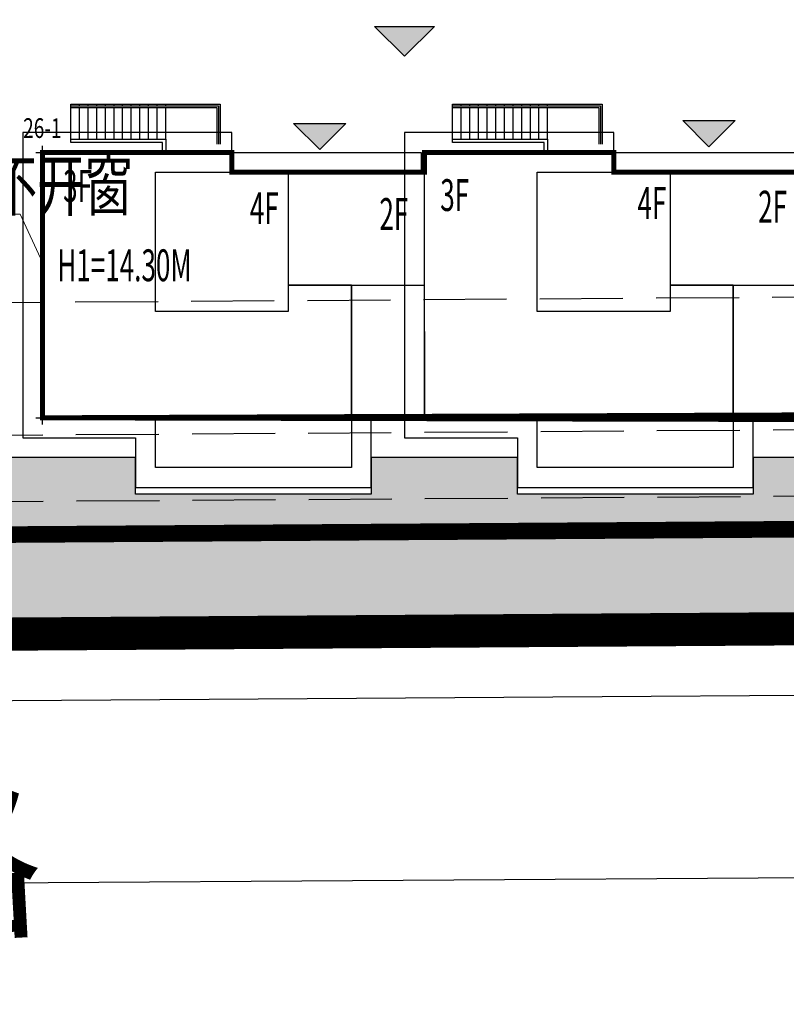
# Model space of a CAD drawing. Units: millimetres. Extents: x 719403 to 719833056, y 2535162 to 2535965487.
# Drawn here: x 720589 to 720612, y 2535800 to 2535830 of the extents above; entities that cross this region are included whole.
import ezdxf

# ---------------------------------------------------------------- set-up
doc = ezdxf.new("R2010")
doc.units = ezdxf.units.MM
doc.header["$LTSCALE"] = 100
for name, pattern in [('( Hidden )', [0.375, 0.25, -0.125]), ('_DASH', [0.6000000000000001, 0.4, -0.2]), ('A0-用地红线$1$ACAD_ISO12W100', [22, 12, -3, 0.5, -3, 0.5, -3]), ('DASH', [0.35, 0.25, -0.1]), ('DASHDOT', [1, 0.5, -0.25, 0, -0.25])]:
    doc.linetypes.add(name, pattern=pattern)
for name, color, linetype in [('0-4F', 40, 'Continuous'), ('2025.04.01改密度', 6, 'Continuous'), ('8-E1-2水域', 131, 'Continuous'), ('A-ANNO-LEVL', 3, 'Continuous'), ('A-COLU-STEL', 4, 'Continuous'), ('A-OVLK', 140, 'Continuous'), ('A-WALL', 1, 'Continuous'), ('A0-用地红线$1$1 用地红线', 1, 'A0-用地红线$1$ACAD_ISO12W100'), ('C-BLDG-RIDG', 181, 'Continuous'), ('C-PATT-GRSS', 8, 'Continuous'), ('DIM_COOR', 3, 'Continuous'), ('DIM_COOR-RefEdit0-RefEdit0', 3, 'Continuous'), ('DIM_SYMB', 3, 'Continuous'), ('JT-道路中线', 10, 'DASHDOT'), ('JT-道路红线', 7, 'Continuous'), ('JT-道路缘石线', 164, 'Continuous'), ('JT-道路路名-BZ', 7, 'Continuous'), ('PUB_TEXT', 7, 'Continuous'), ('STAIR', 3, 'Continuous'), ('YD-R', 7, 'Continuous'), ('地下室轮廓线', 7, 'Continuous'), ('建筑基底', 4, 'Continuous'), ('绿化', 76, 'Continuous')]:
    doc.layers.add(name, color=color, linetype=linetype)
for name, color, linetype, lineweight in [('16文字', 7, 'Continuous', 20), ('217首二层墙柱$AZ$S-WALL-HATC', 9, 'Continuous', 9), ('Z-GREE-AREA(绿化范围)', 3, 'Continuous', 15)]:
    doc.layers.add(name, color=color, linetype=linetype, lineweight=lineweight)
doc.layers.add('C-BLDG-YARD', color=1, linetype='Continuous', plot=False)
doc.layers.add('G-XREF', color=2, linetype='Continuous', plot=False)
doc.styles.add('_TCH_DIM', font='SIMPLEX', dxfattribs={"bigfont": 'GBCBIG'})
doc.styles.add('hz', font='simplex', dxfattribs={"width": 0.699999988079071, "bigfont": 'hztxt'})
doc.styles.add('黑体', font='simhei.ttf')

# ---------------------------------------------------------------- blocks, each defined once
blk = doc.blocks.new('422112224')
at = {"layer": '8-E1-2水域', "ltscale": 5}
h = blk.add_hatch(dxfattribs=at)
h.set_pattern_fill('AR-RROOF', color=3, scale=2, style=0)
h.set_pattern_definition([(0, (0, 0), (5.587999999999999, 2.54), [38.1, -5.08, 12.7, -2.54]), (0, (3.3782, 1.27), (-2.54, 3.3782), [7.62, -0.8382, 15.24, -1.905]), (0, (1.27, 2.159), (13.208, 1.7018), [20.32, -3.556, 10.16, -2.54])])
h.paths.add_polyline_path([(719526.8321809801, 2535686.073014769), (719536.8749425024, 2535686.073014769), (719527.5456607023, 2535785.981389794), (719518.442413263, 2535775.92002357)])
h.paths.add_polyline_path([(719522.0666822884, 2535844.664079328, 0.3883329092225415), (719516.0689977763, 2535850.106186052), (719511.5166781279, 2535850.088224332), (719513.6139498316, 2535827.628421237), (719524.584301351, 2535817.70275223)])
h.paths.add_polyline_path([(719890.78823972, 2535743.241005378), (719891.1767752687, 2535686.073014768), (719901.1762799424, 2535686.073014768), (719900.7871689405, 2535743.325591097, 0.012804751513186), (719899.3031676271, 2535784.853340969), (719888.5952484397, 2535794.920655495, -0.01613960026592369)])
h.paths.add_polyline_path([(719871.8682727914, 2535946.155087424, 0.1754920916896912), (719840.6196490221, 2535990.781918547), (719821.4805743195, 2536004.229243204, -0.1434586992798653), (719814.467959947, 2536013.020102123), (719814.1015298322, 2536013.915678818), (719803.4736519252, 2536013.667840332, 0.1013253787589405), (719809.42267526, 2536002.055746842), (719834.8012267747, 2535977.884678521, -0.268087443382684), (719844.6234992007, 2535945.920928704, 0.2601975946995017), (719845.6864150823, 2535896.18814368, 0.06510432372428375), (719863.4305951782, 2535877.652256929, -0.1815898772873871), (719882.0940456229, 2535846.113448465, -0.009547185060003792), (719885.754084781, 2535815.766060331), (719894.7222618067, 2535825.939208498, 0.03779882626784583)])
h.paths.add_polyline_path([(719826.0377407784, 2536095.765785684), (719815.557286865, 2536095.765785684), (719821.6753981805, 2536076.277744811, -0.1773657433622919), (719820.3712901773, 2536065.152046856, 0.04729274947334626), (719814.0552783039, 2536056.860481479, 0.07100192011768049), (719803.0074194589, 2536033.660946392), (719813.6352973694, 2536033.90878548, -0.06090776130377459), (719822.4692578613, 2536051.455273749, -0.06929163006621704), (719830.425064333, 2536061.063414875, 0.3121942452183485), (719833.2799016476, 2536072.697306157)])
at = {"layer": 'JT-道路中线', "ltscale": 20}
blk.add_lwpolyline([(719485.9102202436, 2535801.663636469), (719687.5522069682, 2535803.03413246), (719917.9190847209, 2535804.59986247), (719951.2072671734, 2535804.826111622)], dxfattribs=at)
at = {"layer": 'JT-道路红线', "ltscale": 20}
blk.add_lwpolyline([(719533.6632502222, 2535809.488371747), (719513.6139498318, 2535827.628421237), (719498.9032285085, 2535985.166380541), (719518.3488997836, 2536007.018828402), (719834.5743103111, 2536014.393097073), (719863.7268195701, 2535993.910223024, -0.05094110989193185), (719900.0594156468, 2535831.99346642), (719882.3089237433, 2535811.858004815), (719687.501233048, 2535810.533959236)], format="xyb", close=True, dxfattribs=at)
at = {"layer": 'JT-道路缘石线'}
blk.add_lwpolyline([(719546.7826898199, 2535807.577494101), (719890.0898839375, 2535809.910843319, 0.4463913102542386), (719907.8478337361, 2535829.982945139, 0.05209024901186421), (719870.5680215072, 2535997.100174532, 0.3287675985735954), (719841.4254176854, 2536017.553459676), (719507.7569751239, 2536009.772422962)], format="xyb", dxfattribs=at)
at = {"layer": 'YD-R'}
blk.add_lwpolyline([(719529.2844198303, 2535955.616224492), (719522.2450775403, 2535950.302148971), (719535.3930153064, 2535809.500128406), (719687.501233048, 2535810.533959236), (719850.2692400165, 2535811.64024133), (719810.8252989104, 2535988.331221676), (719529.2844198303, 2535955.616224492)], close=True, dxfattribs=at)
blk = doc.blocks.new('11233111')
at = {"layer": '16文字', "style": '黑体', "width": 0.6}
blk.add_text('H1=14.30M', height=0.9599999999999987, dxfattribs=at).set_placement((719529.7145751213, 2535945.196357066))
blk = doc.blocks.new('12rrrhh')
at = {"layer": 'DIM_COOR', "color": 3}
for p, q in [((719784.4552837982, 2535825.506704213), (719784.4552837982, 2535825.906704213)), ((719784.2552837982, 2535825.706704213), (719784.6552837981, 2535825.706704213)), ((719784.4552837983, 2535817.506704201), (719784.4552837983, 2535817.906704202)), ((719784.2552837983, 2535817.706704202), (719784.6552837982, 2535817.706704202))]:
    blk.add_line(p, q, dxfattribs=at)
at = {"layer": 'PUB_TEXT', "color": 7, "style": '_TCH_DIM', "width": 0.7058823529411765}
blk.add_text('26-1', height=0.5950000000000001, dxfattribs=at).set_placement((719783.86954213, 2535826.142161796))
blk = doc.blocks.new('41244112')
at = {"layer": 'C-PATT-GRSS'}
h = blk.add_hatch(dxfattribs=at)
h.set_pattern_fill('GRASS', color=62, scale=0.2)
h.set_pattern_definition([(90, (-1000, 0), (-0.39911819, 0.39911819), [0.105832264, -0.6924040600000001]), (45, (-1000, 0), (-0.3991184620326041, 0.3991184620326042), [0.105832264, -0.4586064599999999]), (135, (-1000, 0), (-0.3991184620326042, -0.3991184620326041), [0.105832264, -0.4586064599999999])])
h.paths.add_polyline_path([(718792.7553258183, 2535855.236479615), (718794.3553257411, 2535855.236479491), (718794.3553257412, 2535849.166479492), (718792.9198570531, 2535849.166479492), (718792.7553258183, 2535849.56538794)], flags=16)
h.paths.add_polyline_path([(718731.0552784988, 2535960.705501114), (718732.8552784987, 2535960.705501114), (718732.8552784987, 2535959.706704523), (718731.0552784988, 2535959.706704523)], flags=16)
edge = h.paths.add_edge_path()
edge.add_arc((718793.3052837981, 2535876.044099064), 1.000000000000945, 264.4774602692649, 360.0000000266804)
edge.add_line((718794.3052837981, 2535876.044099064), (718794.3052837972, 2535880.106704377))
edge.add_line((718794.3052837972, 2535880.106704377), (718787.855283798, 2535880.106704377))
edge.add_line((718787.855283798, 2535880.106704377), (718787.8552837984, 2535890.406704377))
edge.add_line((718787.8552837984, 2535890.406704377), (718789.4552837983, 2535890.406704377))
edge.add_line((718789.4552837983, 2535890.406704377), (718789.4552837983, 2535892.306704376))
edge.add_line((718789.4552837983, 2535892.306704376), (718793.975283798, 2535892.306704376))
edge.add_line((718793.975283798, 2535892.306704376), (718793.975283798, 2535893.706704376))
edge.add_line((718793.975283798, 2535893.706704376), (718798.955283798, 2535893.706704376))
edge.add_line((718798.955283798, 2535893.706704376), (718798.955283798, 2535893.006704377))
edge.add_line((718798.955283798, 2535893.006704377), (718800.1552837985, 2535893.006704377))
edge.add_line((718800.1552837985, 2535893.006704377), (718800.1552837985, 2535892.206704373))
edge.add_line((718800.1552837985, 2535892.206704373), (718806.1752837984, 2535892.206704376))
edge.add_line((718806.1752837984, 2535892.206704376), (718806.1752837984, 2535893.706704376))
edge.add_line((718806.1752837984, 2535893.706704376), (718811.1552837985, 2535893.706704376))
edge.add_line((718811.1552837985, 2535893.706704376), (718811.1552837985, 2535893.006704377))
edge.add_line((718811.1552837985, 2535893.006704377), (718812.3552978478, 2535893.006704377))
edge.add_line((718812.3552978478, 2535893.006704377), (718812.3552978478, 2535892.306704044))
edge.add_line((718812.3552978478, 2535892.306704044), (718815.5552978417, 2535892.306704043))
edge.add_line((718815.5552978417, 2535892.306704043), (718825.5552978413, 2535892.306704043))
edge.add_line((718825.5552978413, 2535892.306704043), (718825.5552978416, 2535890.106704051))
edge.add_line((718825.5552978416, 2535890.106704051), (718828.7552978419, 2535890.106704051))
edge.add_line((718828.7552978419, 2535890.106704051), (718828.755297842, 2535881.30670406))
edge.add_line((718828.755297842, 2535881.30670406), (718825.0552978419, 2535881.306704055))
edge.add_line((718825.0552978419, 2535881.306704055), (718825.0552978419, 2535880.406704051))
edge.add_line((718825.0552978419, 2535880.406704051), (718819.1052837991, 2535880.406704048))
edge.add_line((718819.1052837991, 2535880.406704048), (718819.1052837983, 2535876.006704306))
edge.add_arc((718820.1052837982, 2535876.006704306), 0.9999999998835847, 180, 269.999999939969)
edge.add_line((718820.1052837971, 2535875.006704306), (718820.8701883146, 2535875.006704305))
edge.add_line((718820.8701883146, 2535875.006704305), (718820.8701883146, 2535875.406301056))
edge.add_line((718820.8701883146, 2535875.406301056), (718822.6701883145, 2535875.406301056))
edge.add_line((718822.6701883145, 2535875.406301056), (718822.670188314, 2535875.006704303))
edge.add_line((718822.670188314, 2535875.006704303), (718832.5553821297, 2535875.006704291))
edge.add_line((718832.5553821297, 2535875.006704291), (718832.5553821297, 2535871.006704291))
edge.add_line((718832.5553821297, 2535871.006704291), (718829.9553821333, 2535871.006704293))
edge.add_line((718829.9553821333, 2535871.006704293), (718829.9553821333, 2535868.606704383))
edge.add_line((718829.9553821333, 2535868.606704383), (718833.555382133, 2535868.606704383))
edge.add_line((718833.555382133, 2535868.606704383), (718833.5553821332, 2535860.606704391))
edge.add_line((718833.5553821332, 2535860.606704391), (718832.5553821332, 2535860.606704389))
edge.add_line((718832.5553821332, 2535860.606704389), (718832.5553821332, 2535859.806704383))
edge.add_line((718832.5553821332, 2535859.806704383), (718829.855382133, 2535859.806704383))
edge.add_line((718829.855382133, 2535859.806704383), (718829.8553821333, 2535858.906704383))
edge.add_line((718829.8553821333, 2535858.906704383), (718823.4553821272, 2535858.906704374))
edge.add_line((718823.4553821272, 2535858.906704374), (718823.4553821305, 2535856.706704385))
edge.add_line((718823.4553821305, 2535856.706704385), (718817.0553821396, 2535856.706704374))
edge.add_line((718817.0553821396, 2535856.706704374), (718811.2553680899, 2535856.706704379))
edge.add_line((718811.2553680899, 2535856.706704379), (718811.2553680899, 2535857.506704378))
edge.add_line((718811.2553680899, 2535857.506704378), (718805.7553680894, 2535857.506704378))
edge.add_line((718805.75536809, 2535857.506704378), (718804.9553821443, 2535857.506704379))
edge.add_line((718804.9553821443, 2535857.506704379), (718804.9553821443, 2535856.706704212))
edge.add_line((718804.9553821443, 2535856.706704212), (718799.5553821444, 2535856.706704212))
edge.add_line((718799.5553821444, 2535856.706704212), (718799.5553821444, 2535856.806704378))
edge.add_line((718799.5553821444, 2535856.806704378), (718793.0553821444, 2535856.806704379))
edge.add_line((718793.0553821444, 2535856.806704379), (718793.0553821444, 2535858.306704213))
edge.add_line((718793.0553821444, 2535858.306704213), (718792.6553821443, 2535858.306704213))
edge.add_line((718792.6553821443, 2535858.306704213), (718792.6553821444, 2535864.965026818))
edge.add_arc((718802.0077528389, 2535861.808126822), 9.870808234028466, 161.3478494718676, 180)
edge.add_line((718792.1369446049, 2535861.808126822), (718792.1552837985, 2535852.796596063))
edge.add_arc((718801.1552838004, 2535852.796596063), 9.00000000197906, 180.0000000029645, 214.0281983711581)
edge.add_line((718793.6964234327, 2535847.76018841), (718795.1716686904, 2535846.019664037))
edge.add_arc((718786.0552837986, 2535839.864054685), 10.99999999982153, 0, 34.02819837116289, ccw=False)
edge.add_line((718797.0552837984, 2535839.864054685), (718797.0552837984, 2535840.055935249))
edge.add_arc((718806.0552837992, 2535840.055935251), 9.000000000814907, 180.0000000088935, 247.5888679516065)
edge.add_arc((718803.0052837987, 2535832.660159429), 0.9999999999993727, 247.5888679479758, 359.9999999733196)
edge.add_line((718804.005283799, 2535832.660159428), (718804.0052837984, 2535836.706704212))
edge.add_line((718804.0052837984, 2535836.706704212), (718797.9552837985, 2535836.706704213))
edge.add_line((718797.9552837985, 2535836.706704213), (718797.9552837985, 2535838.206704213))
edge.add_line((718797.9552837985, 2535838.206704213), (718797.5552837985, 2535838.206704213))
edge.add_line((718797.5552837985, 2535838.206704213), (718797.5552837986, 2535847.006704213))
edge.add_line((718797.5552837986, 2535847.006704213), (718799.1552837985, 2535847.006704213))
edge.add_line((718799.1552837985, 2535847.006704213), (718799.1552837985, 2535848.906704213))
edge.add_line((718799.1552837985, 2535848.906704213), (718803.6752837984, 2535848.906704213))
edge.add_line((718803.6752837984, 2535848.906704213), (718803.6752837984, 2535850.306704212))
edge.add_line((718803.6752837984, 2535850.306704212), (718808.6552837985, 2535850.306704212))
edge.add_line((718808.6552837985, 2535850.306704212), (718808.6552837985, 2535849.606704213))
edge.add_line((718808.6552837985, 2535849.606704213), (718809.8552837986, 2535849.606704213))
edge.add_line((718809.8552837986, 2535849.606704213), (718809.8552837986, 2535848.80670421))
edge.add_line((718809.8552837986, 2535848.80670421), (718815.8752837988, 2535848.806704212))
edge.add_line((718815.8752837988, 2535848.806704212), (718815.8752837988, 2535850.306704212))
edge.add_line((718815.8752837988, 2535850.306704212), (718820.8552837989, 2535850.306704212))
edge.add_line((718820.8552837989, 2535850.306704212), (718820.8552837989, 2535849.606704213))
edge.add_line((718820.8552837989, 2535849.606704213), (718822.0552837986, 2535849.606704213))
edge.add_line((718822.0552837986, 2535849.606704213), (718822.0552837986, 2535848.906703881))
edge.add_line((718822.0552837986, 2535848.906703881), (718825.2552837927, 2535848.906703879))
edge.add_line((718825.2552837927, 2535848.906703879), (718835.2552837924, 2535848.906703879))
edge.add_line((718835.2552837924, 2535848.906703879), (718835.2552837926, 2535846.706703887))
edge.add_line((718835.2552837926, 2535846.706703887), (718838.4552837929, 2535846.706703887))
edge.add_line((718838.4552837929, 2535846.706703887), (718838.4552837932, 2535838.706703894))
edge.add_line((718838.4552837932, 2535838.706703894), (718837.4552837932, 2535838.706703893))
edge.add_line((718837.4552837932, 2535838.706703893), (718837.4552837932, 2535837.906703887))
edge.add_line((718837.4552837932, 2535837.906703887), (718834.755283793, 2535837.906703887))
edge.add_line((718834.755283793, 2535837.906703887), (718834.755283793, 2535837.006703887))
edge.add_line((718834.755283793, 2535837.006703887), (718828.8052837987, 2535837.006703887))
edge.add_line((718828.8052837987, 2535837.006703887), (718828.8052837987, 2535832.055935249))
edge.add_arc((718829.8052837987, 2535832.055935249), 1, 180, 270)
edge.add_line((718829.8052837987, 2535831.055935249), (718831.1501634904, 2535831.055935249))
edge.add_line((718831.1501634904, 2535831.055935249), (718831.1501634904, 2535831.606301342))
edge.add_line((718831.1501634904, 2535831.606301342), (718832.9501634904, 2535831.606301342))
edge.add_line((718832.9501634904, 2535831.606301342), (718832.9501634904, 2535831.055935249))
edge.add_line((718832.9501634904, 2535831.055935249), (718837.9549354936, 2535831.055935249))
edge.add_line((718837.9549354936, 2535831.055935249), (718837.9549354936, 2535826.60670441))
edge.add_line((718837.9549354936, 2535826.60670441), (718837.9549354936, 2535826.106704202))
edge.add_line((718837.9549354936, 2535826.106704202), (718842.8552837952, 2535826.106704212))
edge.add_line((718842.8552837952, 2535826.106704212), (718842.8552837992, 2535820.506704201))
edge.add_line((718842.8552837981, 2535820.506704201), (718842.8552837977, 2535816.706704201))
edge.add_line((718842.8552837977, 2535816.706704201), (718840.355283796, 2535816.706704201))
edge.add_line((718840.355283796, 2535816.706704201), (718840.3552837896, 2535815.406704172))
edge.add_line((718840.3552837896, 2535815.406704172), (718833.255283797, 2535815.406704207))
edge.add_line((718833.255283797, 2535815.406704207), (718833.255283797, 2535816.706704201))
edge.add_line((718833.255283797, 2535816.706704201), (718828.8552837893, 2535816.7067042))
edge.add_line((718828.8552837893, 2535816.7067042), (718828.8552837895, 2535815.406704173))
edge.add_line((718828.8552837895, 2535815.406704173), (718821.7552837969, 2535815.406704208))
edge.add_line((718821.7552837969, 2535815.406704208), (718821.7552837969, 2535816.7067042))
edge.add_line((718821.7552837969, 2535816.7067042), (718817.3552837959, 2535816.706704199))
edge.add_line((718817.3552837959, 2535816.706704199), (718817.3552837895, 2535815.406704173))
edge.add_line((718817.3552837895, 2535815.406704173), (718810.2552837969, 2535815.406704208))
edge.add_line((718810.2552837969, 2535815.406704208), (718810.2552837969, 2535816.506704201))
edge.add_line((718810.2552837969, 2535816.506704201), (718806.2552837968, 2535816.506704201))
edge.add_line((718806.2552837968, 2535816.506704201), (718805.8552837953, 2535816.506704201))
edge.add_line((718805.8552837953, 2535816.506704201), (718805.8552837898, 2535815.406704173))
edge.add_line((718805.8552837898, 2535815.406704173), (718798.7552837973, 2535815.406704208))
edge.add_line((718798.7552837973, 2535815.406704208), (718798.7552837973, 2535816.506704201))
edge.add_line((718798.7552837973, 2535816.506704201), (718794.3552837953, 2535816.506704201))
edge.add_line((718794.3552837953, 2535816.506704201), (718794.3552837973, 2535815.406704208))
edge.add_line((718794.3552837973, 2535815.406704208), (718787.2552837973, 2535815.406704208))
edge.add_line((718787.2552837973, 2535815.406704208), (718787.2552837973, 2535816.506704201))
edge.add_line((718787.2552837973, 2535816.506704201), (718783.4552837982, 2535816.506704201))
edge.add_line((718783.4552837982, 2535816.506704201), (718783.4552837982, 2535826.864983159))
edge.add_line((718783.4552837982, 2535826.864983159), (718781.955283809, 2535826.864983159))
edge.add_arc((718781.955283809, 2535825.864983159), 1, 90, 180)
edge.add_line((718780.955283809, 2535825.864983159), (718780.955283809, 2535812.175956312))
edge.add_arc((718781.9552838089, 2535812.175956312), 0.9999999998835847, 180, 270.3894151012495)
edge.add_line((718781.9620803322, 2535811.175979409), (718850.2692400164, 2535811.64024133))
edge.add_line((718850.2692400164, 2535811.64024133), (718810.8252989103, 2535988.331221676))
edge.add_line((718810.8252989103, 2535988.331221676), (718713.7553288537, 2535977.051709416))
edge.add_line((718713.7553288537, 2535977.051709416), (718713.7553288537, 2535972.954082304))
edge.add_arc((718708.6279286931, 2535961.007962951), 12.99999999987006, 22.060988260204795, 66.77048114191302, ccw=False)
edge.add_arc((718729.9443280691, 2535969.646752897), 10.00038204211226, 202.0609891067526, 263.7030938402119)
edge.add_line((718728.8474797732, 2535959.706704366), (718742.5552619183, 2535959.706704903))
edge.add_arc((718742.5552618792, 2535960.706704903), 1.000000000000001, 270.0000022411558, 360)
edge.add_line((718743.5552618791, 2535960.706704903), (718743.5552618791, 2535962.606704375))
edge.add_line((718743.5552618791, 2535962.606704375), (718736.1552618789, 2535962.606704375))
edge.add_line((718736.1552618789, 2535962.606704375), (718736.1552618789, 2535973.256704375))
edge.add_line((718736.1552618789, 2535973.256704375), (718738.2552618784, 2535973.256704375))
edge.add_line((718738.2552618784, 2535973.256704375), (718738.2552618784, 2535974.606704375))
edge.add_line((718738.2552618784, 2535974.606704375), (718749.0552618799, 2535974.606704375))
edge.add_line((718749.0552618799, 2535974.606704375), (718749.0552618799, 2535976.20670435))
edge.add_line((718749.0552618799, 2535976.20670435), (718763.0552618802, 2535976.206704383))
edge.add_line((718763.0552618802, 2535976.206704383), (718763.0552618802, 2535977.956704345))
edge.add_line((718763.0552618802, 2535977.956704345), (718777.0552899808, 2535977.956704377))
edge.add_line((718777.0552899808, 2535977.956704377), (718777.0552899864, 2535979.406703709))
edge.add_line((718777.0552899864, 2535979.406703709), (718792.9552899862, 2535979.406703819))
edge.add_line((718792.9552899862, 2535979.406703819), (718805.7552899789, 2535979.406703854))
edge.add_line((718805.7552899789, 2535979.406703854), (718805.7552899739, 2535977.556704376))
edge.add_line((718805.7552899739, 2535977.556704376), (718809.8052509958, 2535977.556704376))
edge.add_line((718809.8052509958, 2535977.556704376), (718809.8052509958, 2535968.406704376))
edge.add_line((718809.8052509958, 2535968.406704376), (718805.6552899727, 2535968.406704376))
edge.add_line((718805.6552899727, 2535968.406704376), (718805.6552899729, 2535967.506704376))
edge.add_line((718805.6552899729, 2535967.506704376), (718799.2552899687, 2535967.506704376))
edge.add_line((718799.2552899687, 2535967.506704376), (718799.2552899687, 2535962.806704798))
edge.add_arc((718800.2552899716, 2535962.806704798), 1.000000002910383, 180, 185.7495033623119)
edge.add_line((718799.2603205821, 2535962.70652536), (718800.45488692, 2535962.70652536))
edge.add_line((718800.45488692, 2535962.70652536), (718800.45488692, 2535961.806704798))
edge.add_line((718800.45488692, 2535961.806704798), (718813.455289969, 2535961.806704798))
edge.add_line((718813.455289969, 2535961.806704798), (718813.4552899813, 2535957.806704798))
edge.add_line((718813.4552899813, 2535957.806704798), (718810.8552899674, 2535957.806704798))
edge.add_line((718810.8552899674, 2535957.806704798), (718810.8552899674, 2535954.706704215))
edge.add_line((718810.8552899674, 2535954.706704215), (718814.4552899667, 2535954.706704215))
edge.add_line((718814.4552899667, 2535954.706704215), (718814.4552899672, 2535944.806704228))
edge.add_line((718814.4552899672, 2535944.806704228), (718804.3552899587, 2535944.806704213))
edge.add_line((718804.3552899587, 2535944.806704213), (718804.3552899641, 2535942.606704217))
edge.add_line((718804.3552899641, 2535942.606704217), (718797.9552899733, 2535942.606704206))
edge.add_line((718797.9552899733, 2535942.606704206), (718792.1552899723, 2535942.606704212))
edge.add_line((718792.1552899723, 2535942.606704212), (718792.1552899723, 2535943.406704211))
edge.add_line((718792.1552899723, 2535943.406704211), (718786.2552899717, 2535943.406704213))
edge.add_line((718786.2552899717, 2535943.406704213), (718785.8552899712, 2535943.406974284))
edge.add_line((718785.8552899712, 2535943.406974284), (718785.8552899711, 2535942.606704212))
edge.add_line((718785.8552899711, 2535942.606704212), (718780.4552899712, 2535942.606704212))
edge.add_line((718780.4552899712, 2535942.606704212), (718780.455289971, 2535942.706704213))
edge.add_line((718780.455289971, 2535942.706704213), (718773.555289971, 2535942.706704213))
edge.add_line((718773.555289971, 2535942.706704213), (718773.5552899712, 2535950.794569658))
edge.add_arc((718782.1407142198, 2535947.820886954), 9.085829535707155, 160.8957512818617, 180.5411806135731)
edge.add_line((718773.0552899784, 2535947.735069085), (718773.0552899784, 2535926.606704516))
edge.add_arc((718782.0568795595, 2535926.810602951), 9.00389857557414, 181.297606635867, 269.9898846997013)
edge.add_line((718782.0552899636, 2535917.806704516), (718782.2052618796, 2535917.806704516))
edge.add_arc((718782.2052618812, 2535918.806704516), 1, 269.9999999066185, 359.9999999199587)
edge.add_line((718783.2052618812, 2535918.806704514), (718783.2052618886, 2535923.506704048))
edge.add_line((718783.2052618886, 2535923.506704048), (718776.6552618794, 2535923.506704047))
edge.add_line((718776.6552618794, 2535923.506704047), (718776.6552618794, 2535925.506704047))
edge.add_line((718776.6552618794, 2535925.506704047), (718776.2552618791, 2535925.506704047))
edge.add_line((718776.2552618791, 2535925.506704047), (718776.2552618795, 2535933.106704047))
edge.add_line((718776.2552618795, 2535933.106704047), (718779.1552618787, 2535933.106704047))
edge.add_line((718779.1552618787, 2535933.106704047), (718779.1552618787, 2535935.506704047))
edge.add_line((718779.1552618787, 2535935.506704047), (718783.2452618787, 2535935.506704047))
edge.add_line((718783.2452618787, 2535935.506704047), (718783.2452618787, 2535936.056704047))
edge.add_line((718783.2452618787, 2535936.056704047), (718787.6052618787, 2535936.056704047))
edge.add_line((718787.6052618787, 2535936.056704047), (718787.6052618787, 2535935.506704047))
edge.add_line((718787.6052618787, 2535935.506704047), (718790.455587636, 2535935.506704047))
edge.add_line((718790.455587636, 2535935.506704047), (718790.4555876359, 2535936.207361625))
edge.add_line((718790.4555876359, 2535936.207361625), (718795.4355876361, 2535936.207361625))
edge.add_line((718795.4355876361, 2535936.207361625), (718795.4355876355, 2535934.706704211))
edge.add_line((718795.4355876355, 2535934.706704211), (718801.4552758825, 2535934.706704209))
edge.add_line((718801.4552758825, 2535934.706704209), (718801.4552758789, 2535935.506704055))
edge.add_line((718801.4552758789, 2535935.506704055), (718804.7552759225, 2535935.506704055))
edge.add_line((718804.7552759225, 2535935.506704055), (718814.7552759264, 2535935.506704056))
edge.add_line((718814.7552759264, 2535935.506704056), (718814.7552759264, 2535933.306704055))
edge.add_line((718814.7552759264, 2535933.306704055), (718818.7552759299, 2535933.306704055))
edge.add_line((718818.7552759299, 2535933.306704055), (718818.7552759303, 2535924.506704065))
edge.add_line((718818.7552759303, 2535924.506704065), (718814.25527593, 2535924.506704058))
edge.add_line((718814.25527593, 2535924.506704058), (718814.25527593, 2535923.606704055))
edge.add_line((718814.25527593, 2535923.606704055), (718809.5055876371, 2535923.614740032))
edge.add_line((718809.5055876371, 2535923.614740032), (718809.5055876372, 2535918.807297721))
edge.add_arc((718810.5055876371, 2535918.807297721), 0.9999999998835847, 180, 270.0339804932728)
edge.add_line((718810.5061807085, 2535917.807297897), (718810.5549752304, 2535917.807326835))
edge.add_line((718810.5549752304, 2535917.807326835), (718810.5549752304, 2535918.606301342))
edge.add_line((718810.5549752304, 2535918.606301342), (718812.3549752303, 2535918.606301342))
edge.add_line((718812.3549752303, 2535918.606301342), (718812.355448446, 2535917.808394644))
edge.add_line((718812.355448446, 2535917.808394644), (718823.0553147828, 2535917.81474043))
edge.add_line((718823.0553147828, 2535917.81474043), (718823.0553147825, 2535913.606704452))
edge.add_line((718823.0553147825, 2535913.606704452), (718822.15562652, 2535913.606704453))
edge.add_line((718822.15562652, 2535913.606704453), (718822.15562652, 2535910.706704043))
edge.add_line((718822.15562652, 2535910.706704043), (718824.0553147858, 2535910.706704043))
edge.add_line((718824.0553147858, 2535910.706704043), (718824.0553147864, 2535901.106704044))
edge.add_line((718824.0553147864, 2535901.106704044), (718816.5553147848, 2535901.106704043))
edge.add_line((718816.5553147848, 2535901.106704043), (718816.555314785, 2535900.106704043))
edge.add_line((718816.555314785, 2535900.106704043), (718811.0553147851, 2535900.106704043))
edge.add_line((718811.0553147851, 2535900.106704043), (718805.1553007363, 2535900.106704208))
edge.add_line((718805.1553007363, 2535900.106704208), (718805.1553007363, 2535900.906704207))
edge.add_line((718805.1553007363, 2535900.906704207), (718799.2553007357, 2535900.906704209))
edge.add_line((718799.2553007357, 2535900.906704209), (718798.8553007357, 2535900.90697428))
edge.add_line((718798.8553007357, 2535900.90697428), (718798.8553007356, 2535900.106704042))
edge.add_line((718798.8553007356, 2535900.106704042), (718793.4553007357, 2535900.106704042))
edge.add_line((718793.4553007357, 2535900.106704042), (718793.4553007354, 2535900.206704043))
edge.add_line((718793.4553007354, 2535900.206704043), (718786.5553007355, 2535900.206704043))
edge.add_line((718786.5553007355, 2535900.206704043), (718786.5553007358, 2535909.781688402))
edge.add_arc((718794.0775772006, 2535904.79637367), 9.02430086962999, 146.4659647575802, 181.2043086129426)
edge.add_line((718785.0552697468, 2535904.606704499), (718785.0552697465, 2535883.206704357))
edge.add_arc((718794.0817390885, 2535884.074780464), 9.06811473850632, 185.4932450856055, 264.4774602672238)
at = {"layer": 'A-COLU-STEL'}
for points in [[(718810.2552837969, 2535816.506704201), (718806.2552837968, 2535816.506704201), (718806.2552837968, 2535816.506704201), (718805.8552837953, 2535816.506704201), (718805.8552837898, 2535815.406704173), (718798.7552837973, 2535815.406704208), (718798.7552837973, 2535816.506704201), (718794.3552837953, 2535816.506704201), (718794.3552837973, 2535815.406704208), (718787.2552837973, 2535815.406704208), (718787.2552837973, 2535816.506704201), (718783.4552837982, 2535816.506704201)], [(718781.9620803322, 2535811.175979409), (718850.2692400164, 2535811.64024133), (718810.8252989103, 2535988.331221676)]]:
    blk.add_lwpolyline(points, dxfattribs=at)
blk = doc.blocks.new('1wsdd')
at = {"layer": 'C-BLDG-YARD'}
h = blk.add_hatch(color=256, dxfattribs=at)
h.dxf.hatch_style = 1
h.paths.add_polyline_path([(212897.2789288427, -39505.55512496382), (212898.4039288427, -39506.68012496383), (212899.5289288428, -39505.55512496382)])
for points in [[(212897.2789288427, -39505.55512496382), (212899.5289288428, -39505.55512496382)], [(212898.4039288427, -39506.68012496383), (212897.2789288427, -39505.55512496382)], [(212898.4039288427, -39506.68012496383), (212899.5289288428, -39505.55512496382)]]:
    blk.add_lwpolyline(points, dxfattribs=at)
blk = doc.blocks.new('RUHU')
at = {"xscale": 0.7, "yscale": 0.7, "zscale": 0.7}
for p in [(570775.6388550639, 2563480.555141547), (570763.9203847748, 2563480.469656795)]:
    blk.add_blockref('1wsdd', p, dxfattribs=at)
blk = doc.blocks.new('YQ0613175900')
at = {"layer": 'A-OVLK'}
for p, q in [((2860, 1350), (-1500, 1350)), ((-1500, 1350), (-1500, 0)), ((2340, 1300), (2340, 1350)), ((2340, 300), (2340, 1250)), ((2600, 1300), (2600, 1350)), ((2600, 300), (2600, 1250)), ((2860, 300), (2860, 1350)), ((0, 300), (2860, 300))]:
    blk.add_line(p, q, dxfattribs=at)
at = {"layer": 'A-OVLK', "color": 3}
for p, q in [((-1450, 1300), (-1450, 0)), ((2860, 1300), (-1450, 1300)), ((2860, 1250), (-1400, 1250)), ((-1400, 1250), (-1400, 0))]:
    blk.add_line(p, q, dxfattribs=at)
at = {"layer": 'A-OVLK'}
for points in [[(0, 1300), (0, 1350)], [(0, 300), (0, 1250)], [(260, 1300), (260, 1350)], [(260, 300), (260, 1250)], [(520, 1300), (520, 1350)], [(520, 300), (520, 1250)], [(780, 1300), (780, 1350)], [(780, 300), (780, 1250)], [(1040, 1300), (1040, 1350)], [(1040, 300), (1040, 1250)], [(1300, 1300), (1300, 1350)], [(1300, 300), (1300, 1250)], [(1560, 1300), (1560, 1350)], [(1560, 300), (1560, 1250)], [(1820, 1300), (1820, 1350)], [(1820, 300), (1820, 1250)], [(2080, 1300), (2080, 1350)], [(2080, 300), (2080, 1250)]]:
    blk.add_lwpolyline(points, dxfattribs=at)
at = {"layer": 'A-WALL'}
blk.add_lwpolyline([(100, 0), (100, 200), (2860, 200), (2860, 300), (0, 300), (0, 0)], dxfattribs=at)
at = {"layer": 'DIM_SYMB'}
blk.add_lwpolyline([(-650, 750, 0, 0, 0), (2310, 750, 80.00000000000001, 0, 0), (2610, 750, 0, 0, 0)], format="xyseb", dxfattribs=at)
blk = doc.blocks.new('llt26')
at = {"layer": 'A-OVLK'}
for p, q in [((719791.1125200506, 2535770.545964729), (719791.1125200506, 2535771.595964729)), ((719791.1125200506, 2535771.595964729), (719795.6125200518, 2535771.595964729)), ((719791.3725200506, 2535771.545964729), (719791.3725200506, 2535771.595964729)), ((719791.3725200506, 2535770.545964729), (719791.3725200506, 2535771.495964729)), ((719791.6325200506, 2535771.545964729), (719791.6325200506, 2535771.595964729)), ((719791.6325200506, 2535770.545964729), (719791.6325200506, 2535771.495964729)), ((719795.6125200518, 2535771.595964729), (719795.6125200518, 2535770.395964729)), ((719802.6125200506, 2535770.545964729), (719802.6125200506, 2535771.595964729)), ((719802.6125200506, 2535771.595964729), (719807.1125200518, 2535771.595964729)), ((719802.8725200506, 2535771.545964729), (719802.8725200506, 2535771.595964729)), ((719802.8725200506, 2535770.545964729), (719802.8725200506, 2535771.495964729)), ((719803.1325200506, 2535771.545964729), (719803.1325200506, 2535771.595964729)), ((719803.1325200506, 2535770.545964729), (719803.1325200506, 2535771.495964729)), ((719807.1125200518, 2535771.595964729), (719807.1125200518, 2535770.395964729)), ((719814.1125200505, 2535770.545964729), (719814.1125200505, 2535771.595964729)), ((719814.1125200505, 2535771.595964729), (719818.6125200517, 2535771.595964729)), ((719814.3725200505, 2535771.545964729), (719814.3725200505, 2535771.595964729)), ((719814.3725200505, 2535770.545964729), (719814.3725200505, 2535771.495964729)), ((719814.6325200505, 2535771.545964729), (719814.6325200505, 2535771.595964729)), ((719814.6325200505, 2535770.545964729), (719814.6325200505, 2535771.495964729)), ((719818.6125200517, 2535771.595964729), (719818.6125200517, 2535770.395964729)), ((719825.6125200504, 2535770.545964729), (719825.6125200504, 2535771.595964729)), ((719825.6125200504, 2535771.595964729), (719830.1125200515, 2535771.595964729)), ((719825.8725200504, 2535771.545964729), (719825.8725200504, 2535771.595964729)), ((719825.8725200504, 2535770.545964729), (719825.8725200504, 2535771.495964729)), ((719826.1325200504, 2535771.545964729), (719826.1325200504, 2535771.595964729)), ((719826.1325200504, 2535770.545964729), (719826.1325200504, 2535771.495964729)), ((719830.1125200515, 2535771.595964729), (719830.1125200515, 2535770.395964729))]:
    blk.add_line(p, q, dxfattribs=at)
at = {"layer": 'A-OVLK', "color": 3}
for p, q in [((719791.1125200506, 2535771.545964729), (719795.5625200517, 2535771.545964729)), ((719791.1125200506, 2535771.495964729), (719795.5125200518, 2535771.495964729)), ((719795.5125200518, 2535771.495964729), (719795.5125200518, 2535770.395964729)), ((719795.5625200517, 2535771.545964729), (719795.5625200517, 2535770.395964729)), ((719802.6125200506, 2535771.545964729), (719807.0625200517, 2535771.545964729)), ((719802.6125200506, 2535771.495964729), (719807.0125200518, 2535771.495964729)), ((719807.0125200518, 2535771.495964729), (719807.0125200518, 2535770.395964729)), ((719807.0625200517, 2535771.545964729), (719807.0625200517, 2535770.395964729)), ((719814.1125200505, 2535771.545964729), (719818.5625200516, 2535771.545964729)), ((719814.1125200505, 2535771.495964729), (719818.5125200517, 2535771.495964729)), ((719818.5125200517, 2535771.495964729), (719818.5125200517, 2535770.395964729)), ((719818.5625200516, 2535771.545964729), (719818.5625200516, 2535770.395964729)), ((719825.6125200504, 2535771.545964729), (719830.0625200515, 2535771.545964729)), ((719825.6125200504, 2535771.495964729), (719830.0125200516, 2535771.495964729)), ((719830.0125200516, 2535771.495964729), (719830.0125200516, 2535770.395964729)), ((719830.0625200515, 2535771.545964729), (719830.0625200515, 2535770.395964729))]:
    blk.add_line(p, q, dxfattribs=at)
at = {"layer": 'A-OVLK'}
for points in [[(719791.8925200506, 2535771.545964729), (719791.8925200506, 2535771.595964729)], [(719791.8925200506, 2535770.545964729), (719791.8925200506, 2535771.495964729)], [(719792.1525200506, 2535771.545964729), (719792.1525200506, 2535771.595964729)], [(719792.1525200506, 2535770.545964729), (719792.1525200506, 2535771.495964729)], [(719792.4125200507, 2535771.545964729), (719792.4125200507, 2535771.595964729)], [(719792.4125200507, 2535770.545964729), (719792.4125200507, 2535771.495964729)], [(719792.6725200507, 2535771.545964729), (719792.6725200507, 2535771.595964729)], [(719792.6725200507, 2535770.545964729), (719792.6725200507, 2535771.495964729)], [(719792.9325200507, 2535771.545964729), (719792.9325200507, 2535771.595964729)], [(719792.9325200507, 2535770.545964729), (719792.9325200507, 2535771.495964729)], [(719793.1925200506, 2535771.545964729), (719793.1925200506, 2535771.595964729)], [(719793.1925200506, 2535770.545964729), (719793.1925200506, 2535771.495964729)], [(719793.4525200506, 2535771.545964729), (719793.4525200506, 2535771.595964729)], [(719793.4525200506, 2535770.545964729), (719793.4525200506, 2535771.495964729)], [(719793.7125200506, 2535771.545964729), (719793.7125200506, 2535771.595964729)], [(719793.7125200506, 2535770.545964729), (719793.7125200506, 2535771.495964729)], [(719793.9725200506, 2535771.545964729), (719793.9725200506, 2535771.595964729)], [(719793.9725200506, 2535770.545964729), (719793.9725200506, 2535771.495964729)], [(719803.3925200506, 2535771.545964729), (719803.3925200506, 2535771.595964729)], [(719803.3925200506, 2535770.545964729), (719803.3925200506, 2535771.495964729)], [(719803.6525200506, 2535771.545964729), (719803.6525200506, 2535771.595964729)], [(719803.6525200506, 2535770.545964729), (719803.6525200506, 2535771.495964729)], [(719803.9125200507, 2535771.545964729), (719803.9125200507, 2535771.595964729)], [(719803.9125200507, 2535770.545964729), (719803.9125200507, 2535771.495964729)], [(719804.1725200507, 2535771.545964729), (719804.1725200507, 2535771.595964729)], [(719804.1725200507, 2535770.545964729), (719804.1725200507, 2535771.495964729)], [(719804.4325200507, 2535771.545964729), (719804.4325200507, 2535771.595964729)], [(719804.4325200507, 2535770.545964729), (719804.4325200507, 2535771.495964729)], [(719804.6925200506, 2535771.545964729), (719804.6925200506, 2535771.595964729)], [(719804.6925200506, 2535770.545964729), (719804.6925200506, 2535771.495964729)], [(719804.9525200506, 2535771.545964729), (719804.9525200506, 2535771.595964729)], [(719804.9525200506, 2535770.545964729), (719804.9525200506, 2535771.495964729)], [(719805.2125200506, 2535771.545964729), (719805.2125200506, 2535771.595964729)], [(719805.2125200506, 2535770.545964729), (719805.2125200506, 2535771.495964729)], [(719805.4725200506, 2535771.545964729), (719805.4725200506, 2535771.595964729)], [(719805.4725200506, 2535770.545964729), (719805.4725200506, 2535771.495964729)], [(719814.8925200505, 2535771.545964729), (719814.8925200505, 2535771.595964729)], [(719814.8925200505, 2535770.545964729), (719814.8925200505, 2535771.495964729)], [(719815.1525200505, 2535771.545964729), (719815.1525200505, 2535771.595964729)], [(719815.1525200505, 2535770.545964729), (719815.1525200505, 2535771.495964729)], [(719815.4125200505, 2535771.545964729), (719815.4125200505, 2535771.595964729)], [(719815.4125200505, 2535770.545964729), (719815.4125200505, 2535771.495964729)], [(719815.6725200505, 2535771.545964729), (719815.6725200505, 2535771.595964729)], [(719815.6725200505, 2535770.545964729), (719815.6725200505, 2535771.495964729)], [(719815.9325200506, 2535771.545964729), (719815.9325200506, 2535771.595964729)], [(719815.9325200506, 2535770.545964729), (719815.9325200506, 2535771.495964729)], [(719816.1925200504, 2535771.545964729), (719816.1925200504, 2535771.595964729)], [(719816.1925200504, 2535770.545964729), (719816.1925200504, 2535771.495964729)], [(719816.4525200505, 2535771.545964729), (719816.4525200505, 2535771.595964729)], [(719816.4525200505, 2535770.545964729), (719816.4525200505, 2535771.495964729)], [(719816.7125200505, 2535771.545964729), (719816.7125200505, 2535771.595964729)], [(719816.7125200505, 2535770.545964729), (719816.7125200505, 2535771.495964729)], [(719816.9725200505, 2535771.545964729), (719816.9725200505, 2535771.595964729)], [(719816.9725200505, 2535770.545964729), (719816.9725200505, 2535771.495964729)], [(719826.3925200504, 2535771.545964729), (719826.3925200504, 2535771.595964729)], [(719826.3925200504, 2535770.545964729), (719826.3925200504, 2535771.495964729)], [(719826.6525200504, 2535771.545964729), (719826.6525200504, 2535771.595964729)], [(719826.6525200504, 2535770.545964729), (719826.6525200504, 2535771.495964729)], [(719826.9125200504, 2535771.545964729), (719826.9125200504, 2535771.595964729)], [(719826.9125200504, 2535770.545964729), (719826.9125200504, 2535771.495964729)], [(719827.1725200504, 2535771.545964729), (719827.1725200504, 2535771.595964729)], [(719827.1725200504, 2535770.545964729), (719827.1725200504, 2535771.495964729)], [(719827.4325200504, 2535771.545964729), (719827.4325200504, 2535771.595964729)], [(719827.4325200504, 2535770.545964729), (719827.4325200504, 2535771.495964729)], [(719827.6925200503, 2535771.545964729), (719827.6925200503, 2535771.595964729)], [(719827.6925200503, 2535770.545964729), (719827.6925200503, 2535771.495964729)], [(719827.9525200503, 2535771.545964729), (719827.9525200503, 2535771.595964729)], [(719827.9525200503, 2535770.545964729), (719827.9525200503, 2535771.495964729)], [(719828.2125200504, 2535771.545964729), (719828.2125200504, 2535771.595964729)], [(719828.2125200504, 2535770.545964729), (719828.2125200504, 2535771.495964729)], [(719828.4725200504, 2535771.545964729), (719828.4725200504, 2535771.595964729)], [(719828.4725200504, 2535770.545964729), (719828.4725200504, 2535771.495964729)]]:
    blk.add_lwpolyline(points, dxfattribs=at)
at = {"layer": 'A-WALL'}
for points in [[(719793.8725200028, 2535770.146733692), (719793.8725200028, 2535770.445964729), (719791.1125200506, 2535770.445964729), (719791.1125200506, 2535770.545964729), (719793.9725200506, 2535770.545964729)], [(719793.9725200027, 2535770.545964729), (719793.9725200027, 2535770.146733692), (719794.0125200518, 2535770.146733692)], [(719805.3725200028, 2535770.146733692), (719805.3725200028, 2535770.445964729), (719802.6125200506, 2535770.445964729), (719802.6125200506, 2535770.545964729), (719805.4725200506, 2535770.545964729)], [(719805.4725200027, 2535770.545964729), (719805.4725200027, 2535770.146733692), (719805.5125200518, 2535770.146733692)], [(719816.8725200027, 2535770.146733692), (719816.8725200027, 2535770.445964729), (719814.1125200505, 2535770.445964729), (719814.1125200505, 2535770.545964729), (719816.9725200505, 2535770.545964729)], [(719816.9725200026, 2535770.545964729), (719816.9725200026, 2535770.146733692), (719817.0125200517, 2535770.146733692)], [(719828.3725200025, 2535770.146733692), (719828.3725200025, 2535770.445964729), (719825.6125200504, 2535770.445964729), (719825.6125200504, 2535770.545964729), (719828.4725200504, 2535770.545964729)], [(719828.4725200025, 2535770.545964729), (719828.4725200025, 2535770.146733692), (719828.5125200516, 2535770.146733692)]]:
    blk.add_lwpolyline(points, dxfattribs=at)
at = {"layer": '217首二层墙柱$AZ$S-WALL-HATC', "xscale": -0.001, "yscale": 0.001, "zscale": 0.001}
blk.add_blockref('YQ0613175900', (719840.962171747, 2535770.245964729), dxfattribs=at)
blk = doc.blocks.new('kuxingceng')
at = {"layer": '0-4F'}
for p, q in [((-157955.3255876928, -14798.28313632449), (-157955.3255876922, -14790.88313632505)), ((-157951.9255876928, -14795.08313632384), (-157951.9255876928, -14790.88313632412)), ((-157951.9255876928, -14790.88313632412), (-157947.9255876926, -14790.88313632458)), ((-157947.9255876926, -14790.88313632458), (-157947.9255876926, -14795.08313632431)), ((-157943.8255876928, -14798.28313632449), (-157943.8255876922, -14790.88313632505)), ((-157940.4255876928, -14795.08313632384), (-157940.4255876928, -14790.88313632412)), ((-157940.4255876928, -14790.88313632412), (-157936.4255876926, -14790.88313632458)), ((-157936.4255876926, -14790.88313632458), (-157936.4255876926, -14795.08313632431)), ((-157951.9255876926, -14794.88313632412), (-157951.9255876928, -14791.08313632477)), ((-157940.4255876926, -14794.88313632412), (-157940.4255876928, -14791.08313632477)), ((-157947.9255876926, -14794.28313632403), (-157943.8255876926, -14794.28313632403)), ((-157946.0255876927, -14794.28313632403), (-157946.0255876927, -14798.28313632403)), ((-157936.4255876926, -14794.28313632403), (-157932.3255876928, -14794.28313632403)), ((-157934.5255876927, -14794.28313632403), (-157934.5255876927, -14798.28313632403)), ((-157947.9255876926, -14795.08313632431), (-157951.9255876928, -14795.08313632384)), ((-157936.4255876926, -14795.08313632431), (-157940.4255876928, -14795.08313632384)), ((-157946.0255876927, -14798.28313632403), (-157955.3255876928, -14798.28313632449)), ((-157934.5255876927, -14798.28313632403), (-157943.8255876928, -14798.28313632449))]:
    blk.add_line(p, q, dxfattribs=at)
for points in [[(-157949.6255876914, -14790.88313632412), (-157949.6255876914, -14790.28313632449), (-157955.3255876916, -14790.28313631285), (-157955.3255876909, -14790.88313632412)], [(-157938.1255876914, -14790.88313632412), (-157938.1255876914, -14790.28313632449), (-157943.8255876916, -14790.28313631285), (-157943.8255876909, -14790.88313632412)], [(-157946.0255876927, -14798.28313632403), (-157946.0255876927, -14799.78313632403), (-157951.9255876926, -14799.78313632403), (-157951.9255876926, -14798.28313632449)], [(-157934.5255876927, -14798.28313632403), (-157934.5255876927, -14799.78313632403), (-157940.4255876926, -14799.78313632403), (-157940.4255876926, -14798.28313632449)]]:
    blk.add_lwpolyline(points, dxfattribs=at)
at = {"layer": '2025.04.01改密度', "color": 4}
for points in [[(-157955.3255876926, -14795.68313632393), (-157955.3255876926, -14798.28313632403), (-157946.0255876927, -14798.28313632403), (-157946.0255876926, -14794.28313632403), (-157947.9255876926, -14794.28313632403)], [(-157943.8255876926, -14795.68313632393), (-157943.8255876926, -14798.28313632403), (-157934.5255876927, -14798.28313632403), (-157934.5255876926, -14794.28313632403), (-157936.4255876926, -14794.28313632403)]]:
    blk.add_lwpolyline(points, dxfattribs=at)
at = {"layer": 'C-BLDG-RIDG', "linetype": '( Hidden )'}
for p, q in [((-157955.9255876925, -14790.28313631238), (-157955.9255876925, -14798.88313632412)), ((-157949.6255876914, -14790.2831363189), (-157943.9255876943, -14790.28313632496)), ((-157944.4255876925, -14790.28313631238), (-157944.4255876925, -14798.88313632412)), ((-157943.9255876943, -14790.28313631285), (-157943.9255876942, -14790.88313631434)), ((-157938.1255876914, -14790.2831363189), (-157932.4255876943, -14790.28313632496)), ((-157945.4255876925, -14798.88313632412), (-157945.4255876928, -14798.21646965714)), ((-157933.9255876925, -14798.88313632412), (-157933.9255876928, -14798.21646965714)), ((-157955.9255876925, -14798.88313632412), (-157952.5255876925, -14798.88313632412)), ((-157952.5255876925, -14798.88313632412), (-157952.5255876925, -14800.38313631667)), ((-157945.4255877, -14800.38313631667), (-157945.4255876925, -14798.88313631667)), ((-157944.4255876925, -14798.88313632412), (-157941.0255876925, -14798.88313632412)), ((-157941.0255876925, -14798.88313632412), (-157941.0255876925, -14800.38313631667)), ((-157933.9255877, -14800.38313631667), (-157933.9255876925, -14798.88313631667)), ((-157952.5255876925, -14800.38313631667), (-157945.4255876925, -14800.38313631667)), ((-157941.0255876925, -14800.38313631667), (-157933.9255876925, -14800.38313631667))]:
    blk.add_line(p, q, dxfattribs=at)
for points in [[(-157949.6255876914, -14790.2831363189), (-157949.6255876914, -14789.68313631881), (-157955.9255876925, -14789.68313631881), (-157955.9255876925, -14790.28313631238)], [(-157938.1255876914, -14790.2831363189), (-157938.1255876914, -14789.68313631881), (-157944.4255876925, -14789.68313631881), (-157944.4255876925, -14790.28313631238)]]:
    blk.add_lwpolyline(points, dxfattribs=at)
at = {"layer": '建筑基底', "const_width": 0.15}
blk.add_lwpolyline([(-157955.3255876916, -14790.28313631285), (-157955.3255876916, -14798.28313632449), (-157897.9255876921, -14798.28313632961), (-157897.9255876944, -14790.88313631527), (-157903.0259359964, -14790.88390527386), (-157903.0259359959, -14790.28390527843), (-157909.3255876919, -14790.28313631983), (-157909.3255876908, -14790.88313631434), (-157915.1255876918, -14790.88313631434), (-157915.1255876911, -14790.28313631937), (-157920.825587692, -14790.28313631937), (-157920.8255876909, -14790.88313631434), (-157926.6255876918, -14790.88313632505), (-157926.6255876918, -14790.28313631937), (-157932.325587692, -14790.28313631332), (-157932.3255876909, -14790.88313631387), (-157938.1255876914, -14790.88313631387), (-157938.1255876909, -14790.2831363189), (-157943.8255876916, -14790.2831363189), (-157943.8255876906, -14790.88313631387), (-157949.6255876914, -14790.88313631387), (-157949.6255876914, -14790.2831363189)], close=True, dxfattribs=at)
at = {"layer": '0-4F'}
blk.add_blockref('llt26', (-877745.5881077432, -2550560.429870005), dxfattribs=at)
blk = doc.blocks.new('12333')
at = {"layer": '16文字', "style": '黑体', "width": 0.6}
for s, p in [('3F', (719785.0725141506, 2535824.213103539)), ('3F', (719796.4312038926, 2535823.941035471)), ('4F', (719802.3708521014, 2535823.701067267)), ('2F', (719806.0053477637, 2535823.58951609)), ('4F', (719790.6965117749, 2535823.543510674)), ('2F', (719794.5978394994, 2535823.369222268))]:
    blk.add_text(s, height=0.9599999999999992, dxfattribs=at).set_placement(p)

msp = doc.modelspace()

# ---------------------------------------------------------------- hatches: boundary and pattern name
at = {"layer": 'A-ANNO-LEVL'}
msp.add_hatch(color=256, dxfattribs=at).paths.add_polyline_path([(720600.7395061174, 2535828.606704411), (720599.8395061174, 2535829.506704411), (720601.6395061174, 2535829.506704411)])
at = {"layer": 'Z-GREE-AREA(绿化范围)'}
h = msp.add_hatch(dxfattribs=at)
h.set_pattern_fill('人工草地', color=256, scale=0.5)
h.set_pattern_definition([(225, (805.6837423191168, 600.5990400004656), (1.497599992214792, -1.497599992214792), [0.31768892, -1.80023715]), (315, (805.6837423191168, 600.5990400004656), (1.497599992214792, 1.497599992214792), [0.31768892, -1.80023715])])
h.paths.add_polyline_path([(720608.8578742443, 2536013.667840332), (720536.3647609373, 2536011.977325666, 0.03003287761768176), (720536.3395511702, 2536011.558001404), (720536.33955117, 2535979.050346181), (720616.2095212294, 2535988.331221676), (720655.6534623355, 2535811.640241331), (720687.6931460624, 2535811.858004816), (720691.1383071002, 2535815.766060332, 0.009547185057959916), (720687.4782679428, 2535846.11344846, 0.1815898773209254), (720668.8148174972, 2535877.652256929, -0.06510432372401986), (720651.0706374014, 2535896.188143681, -0.2601975946994993), (720650.0077215198, 2535945.920928704, 0.2680874433831019), (720640.1854490938, 2535977.884678521), (720621.1158437172, 2535996.046973329, -0.1697597580943698)])

# ---------------------------------------------------------------- linework, layer by layer
at = {"color": 6, "linetype": 'DASH', "ltscale": 0.1}
for points in [[(720492.8582692763, 2535814.533866849), (720651.6926605972, 2535815.613413416), (720613.8705674318, 2535985.039250001), (720335.8251468082, 2535952.730424432), (720330.7718237936, 2535948.915616311), (720343.4150902826, 2535813.518149435)], [(720609.9723111023, 2535979.552630542), (720337.7526545731, 2535947.920757664), (720336.0093636843, 2535946.604728545), (720347.8737259302, 2535819.548591936), (720492.8174901402, 2535820.53372827), (720645.2399269124, 2535821.569694832)]]:
    msp.add_lwpolyline(points, close=True, dxfattribs=at)
msp.add_lwpolyline([(720332.9761345957, 2535946.820816425), (720345.2358732729, 2535815.530570908), (720492.8446762293, 2535816.533820656), (720649.2007286509, 2535817.596522746), (720612.5303214855, 2535981.86332799), (720336.981651467, 2535949.844624371), (720332.9761345957, 2535946.820816425)], dxfattribs=at)
at = {"layer": '16文字'}
msp.add_lwpolyline([(720583.970536489, 2535823.840353776), (720589.1633089024, 2535823.840353776), (720589.8395061174, 2535822.391736035)], dxfattribs=at)
at = {"layer": 'A-ANNO-LEVL'}
for p, q in [((720600.7395061174, 2535828.606704411), (720599.8395061174, 2535829.506704411)), ((720599.8395061174, 2535829.506704411), (720601.6395061174, 2535829.506704411)), ((720600.7395061174, 2535828.606704411), (720601.6395061174, 2535829.506704411))]:
    msp.add_line(p, q, dxfattribs=at)
at = {"layer": 'A0-用地红线$1$1 用地红线', "color": 1, "ltscale": 0.005, "const_width": 0.9999999999999976}
msp.add_lwpolyline([(720334.6686421493, 2535955.616224492), (720327.6292998593, 2535950.302148971), (720340.7772376254, 2535809.500128407), (720492.885455367, 2535810.533959236), (720655.6534623355, 2535811.640241331), (720616.2095212294, 2535988.331221676), (720334.6686421493, 2535955.616224492)], close=True, dxfattribs=at)
at = {"layer": '地下室轮廓线', "color": 5, "linetype": '_DASH', "ltscale": 0.05, "const_width": 0.5}
msp.add_lwpolyline([(720651.9155644162, 2535814.614905326), (720613.8705674319, 2535985.039250001), (720335.8251468146, 2535952.730424437), (720330.7718237934, 2535948.915616316), (720332.0855633265, 2535934.846704213), (720334.0394472785, 2535934.846705185), (720334.0394472785, 2535917.846704203), (720336.1394472785, 2535917.846704203), (720336.1394472785, 2535891.433428176), (720343.4722798725, 2535812.905702834), (720401.2804303088, 2535812.911418518), (720421.5144756191, 2535813.048942842), (720458.1233895622, 2535813.297761902), (720514.4469487204, 2535813.680575103), (720651.9155644162, 2535814.614905326)], dxfattribs=at)

# ---------------------------------------------------------------- block references
at = {"layer": '8-E1-2水域'}
msp.add_blockref('422112224', (805.3842223191168, 4.656612873077393e-10), dxfattribs=at)
at = {"layer": 'A-COLU-STEL'}
msp.add_blockref('41244112', (1805.384222319117, 4.656612873077393e-10), dxfattribs=at)
at = {"layer": 'DIM_COOR-RefEdit0-RefEdit0', "color": 3}
msp.add_blockref('12333', (805.3842223191168, 4.656612873077393e-10), dxfattribs=at)
at = {"layer": 'G-XREF'}
msp.add_blockref('RUHU', (805.3842223191168, 4.656612873077393e-10), dxfattribs=at)
at = {"layer": 'STAIR'}
msp.add_blockref('11233111', (1060.566263994784, -123.3722046925686), dxfattribs=at)
at = {"layer": '建筑基底'}
msp.add_blockref('kuxingceng', (878545.1650938089, 2550615.989840526), dxfattribs=at)
at = {"layer": '绿化'}
msp.add_blockref('12rrrhh', (805.3842223191168, 4.656612873077393e-10), dxfattribs=at)

# ---------------------------------------------------------------- texts
at = {"layer": '16文字', "style": 'hz', "width": 0.7}
msp.add_text('山墙居室不开窗', height=1.500000000000001, dxfattribs=at).set_placement((720582.5171529198, 2535823.957175078))
at = {"layer": 'JT-道路路名-BZ', "linetype": 'Continuous', "insert": (720562.4739089861, 2535804.964710475), "char_height": 4, "width": 636.0876814170041, "attachment_point": 1, "rotation": 3.191667920864126, "style": '黑体'}
msp.add_mtext('规划横二路', dxfattribs=at)

doc.saveas('drawing.dxf')
